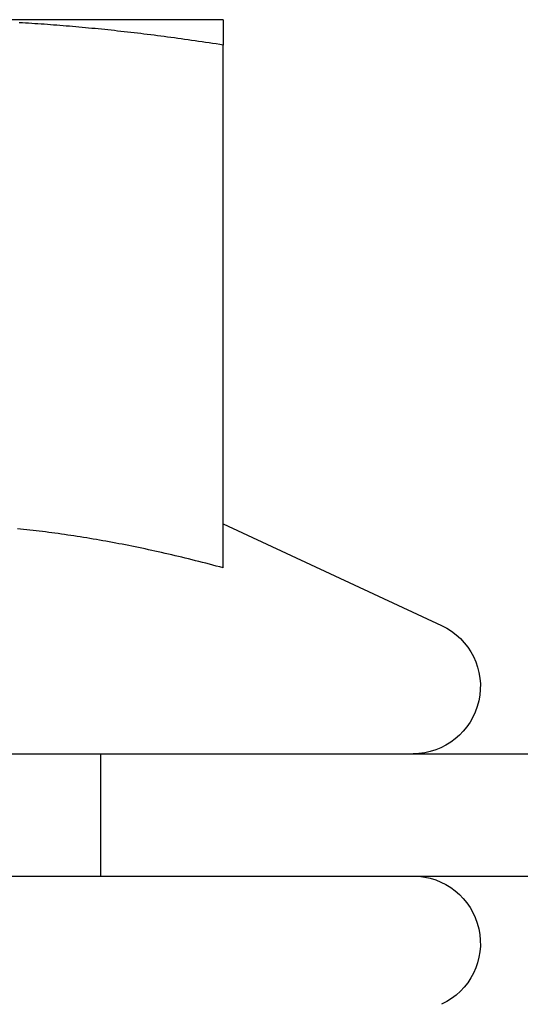
# Model space of a CAD drawing. Extents: x 0 to 1365, y -565 to 117.
# Drawn here: x 229 to 233, y 25 to 33 of the extents above; entities that cross this region are included whole.
import ezdxf

# ---------------------------------------------------------------- set-up
doc = ezdxf.new("R2010")
doc.units = 0
doc.header["$LTSCALE"] = 10
doc.linetypes.add('VERDECKT', pattern=[0.375, 0.25, -0.125])
doc.layers.get('0').update_dxf_attribs({"linetype": 'CONTINUOUS'})
doc.layers.add('STEMPEL', color=3, linetype='CONTINUOUS')

# ---------------------------------------------------------------- blocks, each defined once
blk = doc.blocks.new('A$CBCEE0646')
at = {"color": 3, "linetype": 'CONTINUOUS', "extrusion": (0, 1, -2e-16)}
for p, q in [((231, 33), (228.5, 33)), ((231, 28.5189), (231, 32.7927)), ((231, 28.8796), (232.7824, 28.0485)), ((44.8957, 27), (295, 27)), ((44.8957, 26), (295, 26))]:
    blk.add_line(p, q, dxfattribs=at)
at = {"color": 1, "linetype": 'VERDECKT', "extrusion": (0, 1, -2e-16)}
blk.add_line((230, 26), (230, 27), dxfattribs=at)
at = {"color": 3}
for points in [[(231, 32.7927, 0), (230.971, 32.7972, 0), (230.942, 32.8017, 0), (230.913, 32.8061, 0), (230.884, 32.8104, 0), (230.855, 32.8147, 0), (230.826, 32.8189, 0), (230.798, 32.8231, 0), (230.769, 32.8272, 0), (230.741, 32.8312, 0), (230.712, 32.8353, 0), (230.684, 32.8392, 0), (230.656, 32.8431, 0), (230.628, 32.847, 0), (230.6, 32.8507, 0), (230.572, 32.8545, 0), (230.544, 32.8582, 0), (230.517, 32.8618, 0), (230.489, 32.8654, 0), (230.462, 32.8689, 0), (230.434, 32.8724, 0), (230.407, 32.8759, 0), (230.379, 32.8793, 0), (230.352, 32.8826, 0), (230.325, 32.8859, 0), (230.298, 32.8891, 0), (230.271, 32.8923, 0), (230.244, 32.8954, 0), (230.217, 32.8985, 0), (230.19, 32.9015, 0), (230.163, 32.9045, 0), (230.137, 32.9075, 0), (230.11, 32.9104, 0), (230.084, 32.9132, 0), (230.057, 32.916, 0), (230.031, 32.9188, 0), (230.004, 32.9215, 0), (229.978, 32.9241, 0), (229.952, 32.9267, 0), (229.925, 32.9293, 0), (229.899, 32.9318, 0), (229.873, 32.9343, 0), (229.847, 32.9367, 0), (229.821, 32.939, 0), (229.795, 32.9414, 0), (229.769, 32.9437, 0), (229.743, 32.9459, 0), (229.717, 32.9481, 0), (229.691, 32.9502, 0), (229.666, 32.9523, 0), (229.64, 32.9544, 0), (229.614, 32.9564, 0), (229.588, 32.9583, 0), (229.563, 32.9602, 0), (229.537, 32.9621, 0), (229.512, 32.9639, 0), (229.486, 32.9657, 0), (229.461, 32.9674, 0), (229.435, 32.9691, 0), (229.41, 32.9708, 0), (229.384, 32.9724, 0), (229.359, 32.9739, 0), (229.333, 32.9754, 0)], [(231, 33, 0), (231, 33, 0), (231, 32.9999, 0), (231, 32.9998, 0), (231, 32.9996, 0), (231, 32.9994, 0), (231, 32.9992, 0), (231, 32.9989, 0), (231, 32.9985, 0), (231, 32.9982, 0), (231, 32.9977, 0), (231, 32.9972, 0), (231, 32.9967, 0), (231, 32.9962, 0), (231, 32.9955, 0), (231, 32.9949, 0), (231, 32.9942, 0), (231, 32.9934, 0), (231, 32.9926, 0), (231, 32.9918, 0), (231, 32.9909, 0), (231, 32.99, 0), (231, 32.989, 0), (231, 32.988, 0), (231, 32.987, 0), (231, 32.9859, 0), (231, 32.9847, 0), (231, 32.9835, 0), (231, 32.9823, 0), (231, 32.981, 0), (231, 32.9797, 0), (231, 32.9783, 0), (231, 32.9769, 0), (231, 32.9754, 0), (231, 32.9739, 0), (231, 32.9724, 0), (231, 32.9708, 0), (231, 32.9691, 0), (231, 32.9674, 0), (231, 32.9657, 0), (231, 32.9639, 0), (231, 32.9621, 0), (231, 32.9602, 0), (231, 32.9583, 0), (231, 32.9564, 0), (231, 32.9544, 0), (231, 32.9523, 0), (231, 32.9502, 0), (231, 32.9481, 0), (231, 32.9459, 0), (231, 32.9437, 0), (231, 32.9414, 0), (231, 32.939, 0), (231, 32.9367, 0), (231, 32.9343, 0), (231, 32.9318, 0), (231, 32.9293, 0), (231, 32.9267, 0), (231, 32.9241, 0), (231, 32.9215, 0), (231, 32.9188, 0), (231, 32.916, 0), (231, 32.9132, 0), (231, 32.9104, 0), (231, 32.9075, 0), (231, 32.9045, 0), (231, 32.9015, 0), (231, 32.8985, 0), (231, 32.8954, 0), (231, 32.8923, 0), (231, 32.8891, 0), (231, 32.8859, 0), (231, 32.8826, 0), (231, 32.8793, 0), (231, 32.8759, 0), (231, 32.8724, 0), (231, 32.8689, 0), (231, 32.8654, 0), (231, 32.8618, 0), (231, 32.8582, 0), (231, 32.8545, 0), (231, 32.8507, 0), (231, 32.847, 0), (231, 32.8431, 0), (231, 32.8392, 0), (231, 32.8353, 0), (231, 32.8312, 0), (231, 32.8272, 0), (231, 32.8231, 0), (231, 32.8189, 0), (231, 32.8147, 0), (231, 32.8104, 0), (231, 32.8061, 0), (231, 32.8017, 0), (231, 32.7972, 0), (231, 32.7927, 0)], [(231, 28.5189, 0), (230.971, 28.5266, 0), (230.943, 28.5342, 0), (230.914, 28.5417, 0), (230.886, 28.5492, 0), (230.857, 28.5565, 0), (230.829, 28.5637, 0), (230.801, 28.5709, 0), (230.773, 28.5779, 0), (230.745, 28.5849, 0), (230.717, 28.5918, 0), (230.689, 28.5986, 0), (230.661, 28.6053, 0), (230.634, 28.6119, 0), (230.606, 28.6185, 0), (230.579, 28.6249, 0), (230.551, 28.6313, 0), (230.524, 28.6375, 0), (230.496, 28.6437, 0), (230.469, 28.6498, 0), (230.442, 28.6559, 0), (230.415, 28.6618, 0), (230.388, 28.6677, 0), (230.361, 28.6734, 0), (230.334, 28.6791, 0), (230.307, 28.6847, 0), (230.28, 28.6903, 0), (230.254, 28.6957, 0), (230.227, 28.7011, 0), (230.2, 28.7063, 0), (230.174, 28.7115, 0), (230.147, 28.7167, 0), (230.121, 28.7217, 0), (230.094, 28.7266, 0), (230.068, 28.7315, 0), (230.041, 28.7363, 0), (230.015, 28.741, 0), (229.989, 28.7457, 0), (229.963, 28.7502, 0), (229.937, 28.7547, 0), (229.91, 28.7591, 0), (229.884, 28.7634, 0), (229.858, 28.7676, 0), (229.832, 28.7718, 0), (229.806, 28.7759, 0), (229.78, 28.7798, 0), (229.754, 28.7838, 0), (229.729, 28.7876, 0), (229.703, 28.7914, 0), (229.677, 28.795, 0), (229.651, 28.7987, 0), (229.625, 28.8022, 0), (229.6, 28.8056, 0), (229.574, 28.809, 0), (229.548, 28.8123, 0), (229.523, 28.8155, 0), (229.497, 28.8186, 0), (229.471, 28.8217, 0), (229.446, 28.8247, 0), (229.42, 28.8276, 0), (229.395, 28.8304, 0), (229.369, 28.8331, 0), (229.344, 28.8358, 0), (229.318, 28.8384, 0)]]:
    blk.add_polyline3d(points, dxfattribs=at)
at = {"color": 3, "linetype": 'CONTINUOUS', "extrusion": (0, -2e-16, -1)}
for centre, start, end in [((-232.55, 27.55), 115, 270), ((-232.55, 25.45), 90, 245)]:
    blk.add_arc(centre, 0.55, start, end, dxfattribs=at)

msp = doc.modelspace()

# ---------------------------------------------------------------- block references
at = {"layer": 'STEMPEL'}
msp.add_blockref('A$CBCEE0646', (0, 0), dxfattribs=at)

doc.saveas('drawing.dxf')
